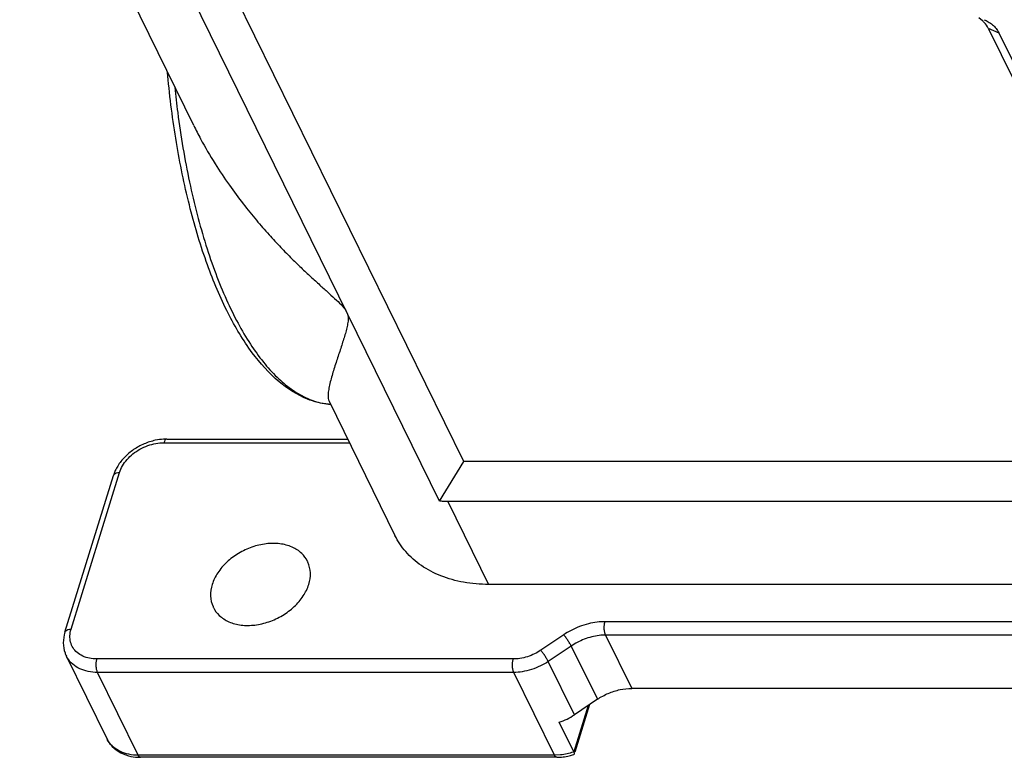
# Model space of a CAD drawing. Units: millimetres. Extents: x 2688 to 3282, y 481 to 901.
# Drawn here: x 2763 to 2807, y 520 to 552 of the extents above; entities that cross this region are included whole.
import ezdxf

# ---------------------------------------------------------------- set-up
doc = ezdxf.new("R2010")
doc.units = ezdxf.units.MM
doc.header["$LTSCALE"] = 65.395
doc.layers.get('0').update_dxf_attribs({"linetype": 'CONTINUOUS', "lineweight": 30})
doc.layers.add('02___PRT_ALL_AXES', color=7, linetype='CONTINUOUS')

msp = doc.modelspace()

# ---------------------------------------------------------------- linework, layer by layer
at = {"color": 7, "linetype": 'Continuous'}
for p, q in [((2763.27, 563.117), (2770.93, 547.507)), ((2782.842, 532.676), (2768.849, 561.19)), ((2805.707, 552.114), (2805.544, 552.239)), ((2805.731, 552.092), (2805.707, 552.114)), ((2805.962, 551.779), (2806.429, 551.578)), ((2805.962, 551.779), (2815.337, 532.676)), ((2806.429, 551.578), (2812.468, 539.27)), ((2769.816, 549.508), (2769.786, 549.823)), ((2776.956, 535.188), (2776.882, 535.195)), ((2776.888, 535.196), (2776.966, 535.188)), ((2776.905, 535.331), (2779.811, 529.41)), ((2769.754, 533.66), (2769.609, 533.656)), ((2769.625, 533.501), (2777.803, 533.501)), ((2769.754, 533.66), (2777.725, 533.66)), ((2781.772, 530.924), (2782.842, 532.676)), ((2815.337, 532.676), (2782.842, 532.676)), ((2765.536, 525.277), (2767.671, 532.185)), ((2767.484, 532.271), (2767.398, 532.048)), ((2765.263, 525.139), (2767.398, 532.048)), ((2816.19, 530.906), (2782.148, 530.906)), ((2782.148, 530.906), (2783.941, 527.251)), ((2817.984, 527.251), (2783.941, 527.251)), ((2811.839, 525.606), (2789.07, 525.606)), ((2787.25, 525.027), (2786.238, 524.346)), ((2811.865, 525.015), (2789.096, 525.015)), ((2789.096, 525.015), (2790.249, 522.666)), ((2787.58, 524.534), (2786.568, 523.852)), ((2787.58, 524.534), (2788.733, 522.184)), ((2767.121, 520.435), (2765.327, 524.09)), ((2785.025, 523.961), (2766.677, 523.961)), ((2787.721, 521.503), (2786.568, 523.852)), ((2768.497, 519.715), (2766.704, 523.37)), ((2785.051, 523.37), (2766.704, 523.37)), ((2786.845, 519.715), (2785.051, 523.37)), ((2813.018, 522.666), (2790.249, 522.666)), ((2788.733, 522.184), (2787.721, 521.503)), ((2788.324, 521.909), (2787.692, 519.863)), ((2788.39, 521.954), (2787.74, 519.848)), ((2787.692, 519.863), (2787.051, 521.169)), ((2768.487, 519.627), (2768.599, 519.624)), ((2786.845, 519.715), (2768.497, 519.715)), ((2786.947, 519.624), (2768.599, 519.624)), ((2787.109, 519.73), (2786.845, 519.715)), ((2787.692, 519.863), (2787.661, 519.853)), ((2787.7, 519.746), (2787.693, 519.743)), ((2787.712, 519.765), (2787.7, 519.746))]:
    msp.add_line(p, q, dxfattribs=at)
for points, knots in [([(2805.962, 551.779), (2805.917, 551.872), (2805.841, 551.981), (2805.75, 552.073), (2805.731, 552.092)], [0, 0, 0, 0, 0.309872, 0.3901089, 0.3901089, 0.3901089, 0.3901089]), ([(2805.786, 552.158), (2805.846, 552.132), (2805.973, 552.068), (2806.154, 551.94), (2806.314, 551.774), (2806.396, 551.645), (2806.429, 551.578)], [0, 0, 0, 0, 0.1962349, 0.4276857, 0.6584723, 0.883498, 0.883498, 0.883498, 0.883498]), ([(2776.882, 535.195), (2776.563, 535.228), (2775.768, 535.429), (2774.581, 536.197), (2773.415, 537.516), (2772.374, 539.272), (2771.476, 541.412), (2770.735, 543.88), (2770.165, 546.612), (2769.913, 548.523), (2769.816, 549.508)], [0, 0, 0, 0, 0.960176, 2.424009, 4.163541, 6.19913, 8.523407, 11.110122, 13.916373, 16.887184, 16.887184, 16.887184, 16.887184]), ([(2770.103, 549.18), (2770.142, 548.806), (2770.246, 547.91), (2770.455, 546.513), (2770.741, 545.014), (2771.077, 543.585), (2771.461, 542.237), (2771.889, 540.982), (2772.359, 539.829), (2772.867, 538.787), (2773.409, 537.863), (2773.981, 537.065), (2774.579, 536.399), (2775.2, 535.869), (2775.745, 535.539), (2776.081, 535.399), (2776.191, 535.359)], [0, 0, 0, 0, 1.127439, 2.70618, 4.235394, 5.705735, 7.108581, 8.436238, 9.682281, 10.841806, 11.911699, 12.891194, 13.782645, 14.592388, 15.331748, 15.682816, 15.682816, 15.682816, 15.682816]), ([(2770.939, 547.489), (2771.036, 547.291), (2771.332, 546.719), (2771.848, 545.836), (2772.482, 544.884), (2773.097, 544.056), (2773.683, 543.33), (2774.239, 542.691), (2774.763, 542.127), (2775.254, 541.625), (2775.713, 541.179), (2776.141, 540.78), (2776.536, 540.421), (2776.898, 540.099), (2777.22, 539.807), (2777.489, 539.546), (2777.631, 539.362), (2777.676, 539.27)], [0, 0, 0, 0, 0.662373, 1.928832, 3.06646, 4.092974, 5.022194, 5.865667, 6.633041, 7.332476, 7.970875, 8.553995, 9.08644, 9.571299, 10.008383, 10.390626, 10.696711, 10.696711, 10.696711, 10.696711]), ([(2777.676, 539.27), (2777.712, 539.198), (2777.755, 539.041), (2777.74, 538.8), (2777.691, 538.559), (2777.624, 538.312), (2777.547, 538.057), (2777.463, 537.794), (2777.373, 537.523), (2777.282, 537.245), (2777.19, 536.963), (2777.1, 536.678), (2777.016, 536.394), (2776.943, 536.118), (2776.887, 535.854), (2776.858, 535.614), (2776.865, 535.437), (2776.897, 535.349), (2776.907, 535.329)], [0, 0, 0, 0, 0.240512, 0.475688, 0.720443, 0.976254, 1.242943, 1.519793, 1.805671, 2.098952, 2.397317, 2.697525, 2.995106, 3.283986, 3.556079, 3.801231, 4.0093, 4.078985, 4.078985, 4.078985, 4.078985]), ([(2776.191, 535.359), (2776.297, 535.321), (2776.526, 535.252), (2776.762, 535.21), (2776.888, 535.196)], [0, 0, 0, 0, 0.3362044, 0.7168148, 0.7168148, 0.7168148, 0.7168148]), ([(2769.609, 533.656), (2769.488, 533.648), (2769.194, 533.607), (2768.743, 533.461), (2768.285, 533.209), (2767.889, 532.88), (2767.631, 532.553), (2767.516, 532.34), (2767.484, 532.271)], [0, 0, 0, 0, 0.364475, 0.887067, 1.411208, 1.925981, 2.421223, 2.649649, 2.649649, 2.649649, 2.649649]), ([(2767.671, 532.185), (2767.703, 532.287), (2767.794, 532.49), (2767.997, 532.768), (2768.259, 533.016), (2768.568, 533.224), (2768.909, 533.38), (2769.265, 533.478), (2769.507, 533.501), (2769.625, 533.501)], [0, 0, 0, 0, 0.318773, 0.661982, 1.024019, 1.397842, 1.774541, 2.145115, 2.499674, 2.499674, 2.499674, 2.499674]), ([(2769.754, 533.659), (2769.747, 533.659), (2769.714, 533.657), (2769.661, 533.598), (2769.637, 533.539), (2769.625, 533.501)], [0, 0, 0, 0, 0.018698, 0.0974718, 0.2141326, 0.2141326, 0.2141326, 0.2141326]), ([(2767.399, 532.048), (2767.406, 532.071), (2767.44, 532.125), (2767.54, 532.176), (2767.625, 532.185), (2767.671, 532.185)], [0, 0, 0, 0, 0.0709984, 0.1839318, 0.3236394, 0.3236394, 0.3236394, 0.3236394]), ([(2782.148, 530.906), (2782.085, 530.906), (2781.96, 530.909), (2781.835, 530.918), (2781.772, 530.924)], [0, 0, 0, 0, 0.1876011, 0.3761282, 0.3761282, 0.3761282, 0.3761282]), ([(2775.957, 528.268), (2775.893, 528.398), (2775.701, 528.656), (2775.272, 528.929), (2774.726, 529.069), (2774.119, 529.063), (2773.496, 528.916), (2772.904, 528.639), (2772.388, 528.253), (2771.988, 527.788), (2771.811, 527.43), (2771.756, 527.251)], [0, 0, 0, 0, 0.435042, 0.941805, 1.497313, 2.102905, 2.745406, 3.402794, 4.049826, 4.663482, 5.228538, 5.228538, 5.228538, 5.228538]), ([(2783.941, 527.251), (2783.572, 527.251), (2782.855, 527.309), (2781.844, 527.585), (2780.967, 528.04), (2780.27, 528.653), (2779.936, 529.154), (2779.811, 529.41)], [0, 0, 0, 0, 1.106814, 2.147194, 3.122642, 4.04584, 4.9033, 4.9033, 4.9033, 4.9033]), ([(2776.011, 527.251), (2776.062, 527.414), (2776.114, 527.749), (2776.038, 528.097), (2775.964, 528.255), (2775.957, 528.268)], [0, 0, 0, 0, 0.51476, 0.995269, 1.038309, 1.038309, 1.038309, 1.038309]), ([(2771.756, 527.251), (2771.705, 527.087), (2771.652, 526.752), (2771.729, 526.404), (2771.803, 526.246), (2771.809, 526.233)], [0, 0, 0, 0, 0.51476, 0.995269, 1.038309, 1.038309, 1.038309, 1.038309]), ([(2771.809, 526.233), (2771.873, 526.103), (2772.065, 525.845), (2772.495, 525.572), (2773.041, 525.432), (2773.648, 525.438), (2774.271, 525.585), (2774.862, 525.862), (2775.378, 526.248), (2775.779, 526.713), (2775.955, 527.071), (2776.011, 527.251)], [0, 0, 0, 0, 0.435042, 0.941805, 1.497313, 2.102905, 2.745406, 3.402794, 4.049826, 4.663482, 5.228538, 5.228538, 5.228538, 5.228538]), ([(2789.07, 525.606), (2788.954, 525.606), (2788.707, 525.59), (2788.328, 525.519), (2787.942, 525.396), (2787.578, 525.231), (2787.353, 525.097), (2787.25, 525.027)], [0, 0, 0, 0, 0.347936, 0.739916, 1.153276, 1.561004, 1.935799, 1.935799, 1.935799, 1.935799]), ([(2789.096, 525.015), (2789.077, 525.055), (2789.049, 525.148), (2789.031, 525.298), (2789.036, 525.455), (2789.055, 525.558), (2789.07, 525.606)], [0, 0, 0, 0, 0.1315981, 0.288832, 0.4522438, 0.6009056, 0.6009056, 0.6009056, 0.6009056]), ([(2765.264, 525.139), (2765.271, 525.162), (2765.305, 525.216), (2765.405, 525.267), (2765.49, 525.277), (2765.536, 525.277)], [0, 0, 0, 0, 0.0709984, 0.1839317, 0.3236394, 0.3236394, 0.3236394, 0.3236394]), ([(2766.677, 523.961), (2766.566, 523.961), (2766.349, 523.98), (2766.048, 524.076), (2765.796, 524.234), (2765.609, 524.447), (2765.498, 524.705), (2765.472, 524.991), (2765.507, 525.182), (2765.536, 525.277)], [0, 0, 0, 0, 0.334451, 0.647466, 0.938851, 1.215194, 1.487236, 1.767227, 2.063416, 2.063416, 2.063416, 2.063416]), ([(2765.263, 525.139), (2765.216, 524.988), (2765.167, 524.679), (2765.227, 524.319), (2765.305, 524.136), (2765.327, 524.09)], [0, 0, 0, 0, 0.476818, 0.920434, 1.073545, 1.073545, 1.073545, 1.073545]), ([(2787.58, 524.534), (2787.56, 524.574), (2787.512, 524.659), (2787.431, 524.788), (2787.342, 524.913), (2787.28, 524.992), (2787.25, 525.027)], [0, 0, 0, 0, 0.134084, 0.2938708, 0.4555079, 0.5948431, 0.5948431, 0.5948431, 0.5948431]), ([(2789.096, 525.015), (2788.999, 525.015), (2788.794, 525.002), (2788.478, 524.943), (2788.156, 524.841), (2787.853, 524.703), (2787.666, 524.592), (2787.58, 524.534)], [0, 0, 0, 0, 0.290122, 0.616679, 0.961054, 1.300718, 1.613167, 1.613167, 1.613167, 1.613167]), ([(2786.238, 524.346), (2786.151, 524.287), (2785.961, 524.178), (2785.653, 524.054), (2785.336, 523.978), (2785.124, 523.961), (2785.025, 523.961)], [0, 0, 0, 0, 0.314279, 0.656478, 0.992054, 1.290108, 1.290108, 1.290108, 1.290108]), ([(2786.568, 523.852), (2786.548, 523.892), (2786.5, 523.978), (2786.419, 524.106), (2786.33, 524.232), (2786.268, 524.311), (2786.238, 524.346)], [0, 0, 0, 0, 0.134084, 0.2938709, 0.455508, 0.5948431, 0.5948431, 0.5948431, 0.5948431]), ([(2766.704, 523.37), (2766.564, 523.37), (2766.293, 523.395), (2765.916, 523.515), (2765.602, 523.712), (2765.418, 523.922), (2765.344, 524.056), (2765.327, 524.09)], [0, 0, 0, 0, 0.419692, 0.810346, 1.173878, 1.518579, 1.632957, 1.632957, 1.632957, 1.632957]), ([(2766.704, 523.37), (2766.684, 523.41), (2766.656, 523.503), (2766.639, 523.653), (2766.643, 523.81), (2766.662, 523.913), (2766.677, 523.961)], [0, 0, 0, 0, 0.131598, 0.2888321, 0.4522439, 0.6009056, 0.6009056, 0.6009056, 0.6009056]), ([(2785.051, 523.37), (2785.032, 523.41), (2785.004, 523.503), (2784.986, 523.653), (2784.991, 523.81), (2785.01, 523.913), (2785.025, 523.961)], [0, 0, 0, 0, 0.1315981, 0.288832, 0.4522438, 0.6009056, 0.6009056, 0.6009056, 0.6009056]), ([(2786.568, 523.852), (2786.459, 523.779), (2786.221, 523.642), (2785.837, 523.487), (2785.44, 523.392), (2785.176, 523.37), (2785.051, 523.37)], [0, 0, 0, 0, 0.394323, 0.820508, 1.238644, 1.612637, 1.612637, 1.612637, 1.612637]), ([(2788.733, 522.184), (2788.884, 522.286), (2789.206, 522.46), (2789.72, 522.625), (2790.076, 522.666), (2790.249, 522.666)], [0, 0, 0, 0, 0.54778, 1.090539, 1.611499, 1.611499, 1.611499, 1.611499]), ([(2787.051, 521.169), (2787.169, 521.209), (2787.4, 521.306), (2787.617, 521.432), (2787.721, 521.503)], [0, 0, 0, 0, 0.3731861, 0.7500077, 0.7500077, 0.7500077, 0.7500077]), ([(2767.121, 520.435), (2767.163, 520.349), (2767.296, 520.139), (2767.612, 519.862), (2768.04, 519.68), (2768.346, 519.634), (2768.487, 519.627)], [0, 0, 0, 0, 0.284938, 0.741288, 1.236611, 1.66013, 1.66013, 1.66013, 1.66013]), ([(2768.497, 519.715), (2768.357, 519.715), (2768.086, 519.74), (2767.71, 519.86), (2767.396, 520.057), (2767.212, 520.267), (2767.137, 520.4), (2767.121, 520.435)], [0, 0, 0, 0, 0.419689, 0.810343, 1.173877, 1.518578, 1.632957, 1.632957, 1.632957, 1.632957]), ([(2768.599, 519.626), (2768.583, 519.626), (2768.536, 519.643), (2768.511, 519.687), (2768.497, 519.715)], [0, 0, 0, 0, 0.0473652, 0.1413198, 0.1413198, 0.1413198, 0.1413198]), ([(2786.947, 519.626), (2786.931, 519.626), (2786.884, 519.643), (2786.859, 519.687), (2786.845, 519.715)], [0, 0, 0, 0, 0.0473652, 0.1413199, 0.1413199, 0.1413199, 0.1413199]), ([(2786.947, 519.624), (2787.037, 519.624), (2787.221, 519.636), (2787.47, 519.679), (2787.626, 519.722), (2787.693, 519.743)], [0, 0, 0, 0, 0.2720259, 0.5493573, 0.7580504, 0.7580504, 0.7580504, 0.7580504]), ([(2787.661, 519.853), (2787.574, 519.824), (2787.392, 519.773), (2787.205, 519.741), (2787.109, 519.73)], [0, 0, 0, 0, 0.2755621, 0.5666985, 0.5666985, 0.5666985, 0.5666985]), ([(2787.692, 519.863), (2787.704, 519.839), (2787.721, 519.806), (2787.715, 519.771), (2787.712, 519.765)], [0, 0, 0, 0, 0.0815819, 0.102389, 0.102389, 0.102389, 0.102389])]:
    msp.add_open_spline(points, degree=3, knots=knots, dxfattribs=at)
at = {"layer": '02___PRT_ALL_AXES', "color": 7, "linetype": 'Continuous'}
msp.add_line((2781.772, 530.924), (2766.918, 561.193), dxfattribs=at)

doc.saveas('drawing.dxf')
